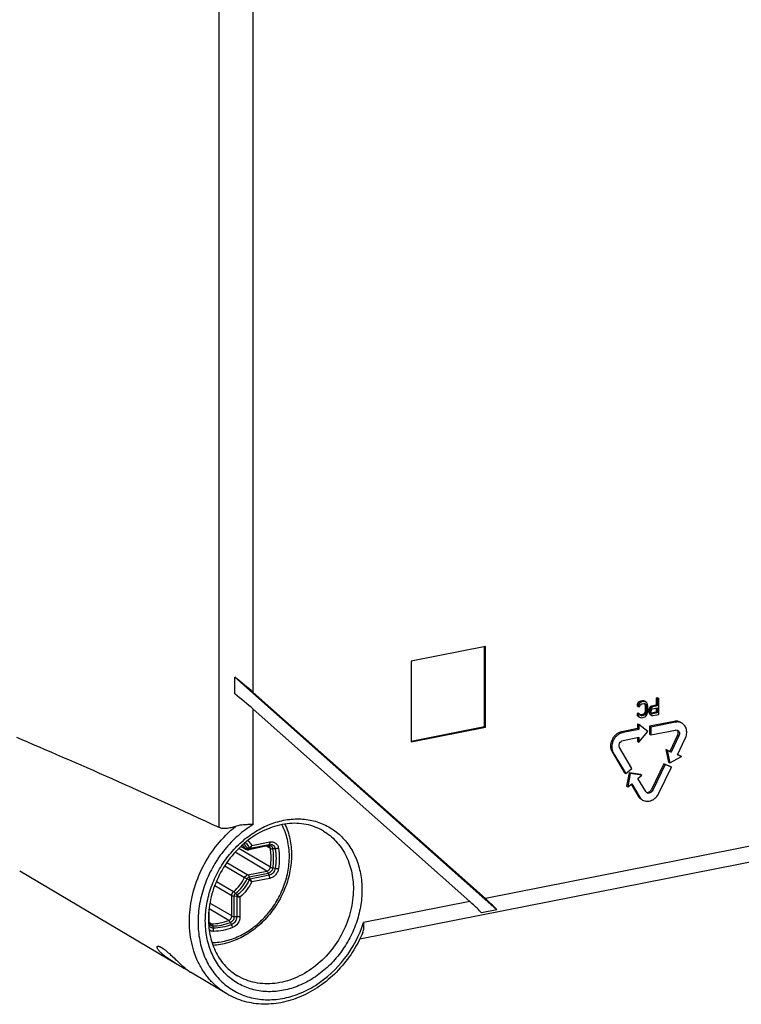
# Model space of a CAD drawing. Units: millimetres. Extents: x 0 to 594, y 0 to 420.
# Drawn here: x 451 to 469, y 288 to 312 of the extents above; entities that cross this region are included whole.
import ezdxf

# ---------------------------------------------------------------- set-up
doc = ezdxf.new("R2010")
doc.units = ezdxf.units.MM
doc.header["$LTSCALE"] = 32.67
doc.layers.get('0').update_dxf_attribs({"linetype": 'CONTINUOUS'})
doc.layers.add('BEZUGSACHSEN', color=7, linetype='CONTINUOUS')
doc.layers.add('RUNDUNGEN', color=7, linetype='CONTINUOUS')

msp = doc.modelspace()

# ---------------------------------------------------------------- linework, layer by layer
at = {"color": 9, "linetype": 'CONTINUOUS'}
for p, q in [((457.02991, 295.8541), (457.02991, 363.0647)), ((502.14983, 298.77227), (462.55166, 290.953)), ((457.02991, 292.7132), (457.02991, 295.45543)), ((467.03942, 295.1638), (467.06942, 295.14603)), ((465.79234, 294.91755), (465.82234, 294.89977)), ((467.12088, 294.83885), (467.15088, 294.82108)), ((465.56088, 294.43683), (465.59088, 294.41906)), ((466.49734, 293.54385), (466.52734, 293.52608)), ((466.18442, 293.38809), (466.21442, 293.37032)), ((462.18424, 290.88045), (459.65699, 290.38141))]:
    msp.add_line(p, q, dxfattribs=at)
at = {"color": 7, "linetype": 'CONTINUOUS'}
for p, q in [((462.55341, 296.94669), (460.78671, 296.59783)), ((462.53341, 295.04157), (462.53341, 296.94275)), ((462.55341, 295.02972), (462.55341, 296.94669)), ((460.78671, 296.59783), (460.78671, 294.68086)), ((462.82493, 290.68683), (456.59664, 296.21506)), ((456.59664, 295.81638), (456.59664, 296.21506)), ((462.55166, 290.953), (457.02991, 295.8541)), ((466.16184, 295.57352), (466.15607, 295.53239)), ((466.15607, 295.53239), (466.18607, 295.51462)), ((466.18494, 295.61007), (466.16184, 295.57352)), ((466.16184, 295.57352), (466.19184, 295.55575)), ((466.20803, 295.63062), (466.18494, 295.61007)), ((466.18494, 295.61007), (466.21494, 295.5923)), ((466.19184, 295.55575), (466.18607, 295.51462)), ((466.21494, 295.5923), (466.19184, 295.55575)), ((466.2369, 295.64432), (466.20803, 295.63062)), ((466.20803, 295.63062), (466.23803, 295.61285)), ((466.23803, 295.61285), (466.21494, 295.5923)), ((466.22071, 295.52146), (466.22649, 295.54659)), ((466.22649, 295.54659), (466.24381, 295.56601)), ((466.28886, 295.65458), (466.2369, 295.64432)), ((466.2369, 295.64432), (466.2669, 295.62655)), ((466.2669, 295.62655), (466.23803, 295.61285)), ((466.24381, 295.56601), (466.2669, 295.57857)), ((466.31886, 295.63681), (466.2669, 295.62655)), ((466.2669, 295.57857), (466.31886, 295.58883)), ((466.28886, 295.65458), (466.31886, 295.63681)), ((466.31773, 295.65229), (466.28886, 295.65458)), ((466.34082, 295.64085), (466.31773, 295.65229)), ((466.31773, 295.65229), (466.34773, 295.63451)), ((466.34773, 295.63451), (466.31886, 295.63681)), ((466.31886, 295.58883), (466.34196, 295.58539)), ((466.33119, 295.58699), (466.34082, 295.56887)), ((466.33674, 295.58617), (466.35928, 295.57281)), ((466.34082, 295.64085), (466.37082, 295.62308)), ((466.34082, 295.56887), (466.37082, 295.5511)), ((466.34082, 295.56887), (466.3466, 295.53802)), ((466.34196, 295.58539), (466.35928, 295.57281)), ((466.3466, 295.53802), (466.3766, 295.52025)), ((466.3466, 295.53802), (466.3466, 295.41806)), ((466.37082, 295.62308), (466.34773, 295.63451)), ((466.35928, 295.57281), (466.37082, 295.5511)), ((466.39392, 295.59565), (466.37082, 295.62308)), ((466.37082, 295.5511), (466.3766, 295.52025)), ((466.40546, 295.56594), (466.39392, 295.59565)), ((466.41124, 295.52709), (466.40546, 295.56594)), ((466.41124, 295.40713), (466.41124, 295.52709)), ((466.50248, 295.52882), (466.47361, 295.51512)), ((466.6064, 295.54934), (466.50248, 295.52882)), ((466.50248, 295.52882), (466.53248, 295.51105)), ((466.6364, 295.53157), (466.53248, 295.51105)), ((466.64105, 295.72413), (466.6064, 295.71729)), ((466.6064, 295.71729), (466.6364, 295.69951)), ((466.6064, 295.71729), (466.6064, 295.54934)), ((466.6064, 295.54934), (466.6364, 295.53157)), ((466.67105, 295.70635), (466.6364, 295.69951)), ((466.6364, 295.69951), (466.6364, 295.53157)), ((466.64105, 295.72413), (466.67105, 295.70635)), ((466.67105, 295.33048), (466.67105, 295.70635)), ((457.02991, 295.45543), (462.18424, 290.88045)), ((466.19071, 295.35529), (466.15607, 295.34845)), ((466.15607, 295.34845), (466.18607, 295.33068)), ((466.15607, 295.34845), (466.16184, 295.30961)), ((466.16184, 295.30961), (466.19184, 295.29183)), ((466.16184, 295.30961), (466.18494, 295.28218)), ((466.18607, 295.51462), (466.22071, 295.52146)), ((466.22071, 295.33752), (466.18607, 295.33068)), ((466.18607, 295.33068), (466.19184, 295.29183)), ((466.19071, 295.35529), (466.22071, 295.33752)), ((466.19184, 295.29183), (466.21494, 295.2644)), ((466.22649, 295.31467), (466.22071, 295.33752)), ((466.2369, 295.31643), (466.22562, 295.31811)), ((466.24381, 295.30209), (466.22649, 295.31467)), ((466.28886, 295.32669), (466.2369, 295.31643)), ((466.2369, 295.31643), (466.2669, 295.29866)), ((466.2669, 295.29866), (466.24381, 295.30209)), ((466.31886, 295.30892), (466.2669, 295.29866)), ((466.31196, 295.33925), (466.28886, 295.32669)), ((466.28886, 295.32669), (466.31886, 295.30892)), ((466.32928, 295.35866), (466.31196, 295.33925)), ((466.31196, 295.33925), (466.34196, 295.32148)), ((466.34196, 295.32148), (466.31886, 295.30892)), ((466.34082, 295.38493), (466.32928, 295.35866)), ((466.32928, 295.35866), (466.35928, 295.34089)), ((466.3466, 295.41806), (466.34082, 295.38493)), ((466.34082, 295.38493), (466.37082, 295.36716)), ((466.35928, 295.34089), (466.34196, 295.32148)), ((466.3466, 295.41806), (466.3766, 295.40029)), ((466.34773, 295.27463), (466.37082, 295.29519)), ((466.37082, 295.36716), (466.35928, 295.34089)), ((466.3766, 295.40029), (466.37082, 295.36716)), ((466.37082, 295.29519), (466.39392, 295.33174)), ((466.3766, 295.52025), (466.3766, 295.40029)), ((466.39392, 295.33174), (466.40546, 295.36601)), ((466.40546, 295.36601), (466.41124, 295.40713)), ((466.4332, 295.45116), (466.42743, 295.42603)), ((466.42743, 295.42603), (466.45743, 295.40826)), ((466.42743, 295.42603), (466.42743, 295.39404)), ((466.42743, 295.39404), (466.45743, 295.37627)), ((466.42743, 295.39404), (466.4332, 295.37119)), ((466.45052, 295.48657), (466.4332, 295.45116)), ((466.4332, 295.45116), (466.4632, 295.43339)), ((466.4332, 295.37119), (466.4632, 295.35341)), ((466.4332, 295.37119), (466.45052, 295.34262)), ((466.47361, 295.51512), (466.45052, 295.48657)), ((466.45052, 295.48657), (466.48052, 295.4688)), ((466.45052, 295.34262), (466.48052, 295.32484)), ((466.45052, 295.34262), (466.47361, 295.32318)), ((466.4632, 295.43339), (466.45743, 295.40826)), ((466.45743, 295.40826), (466.45743, 295.37627)), ((466.45743, 295.37627), (466.4632, 295.35341)), ((466.48052, 295.4688), (466.4632, 295.43339)), ((466.4632, 295.35341), (466.48052, 295.32484)), ((466.47361, 295.51512), (466.50361, 295.49735)), ((466.47361, 295.32318), (466.50361, 295.30541)), ((466.50361, 295.49735), (466.48052, 295.4688)), ((466.48052, 295.32484), (466.50361, 295.30541)), ((466.49207, 295.4071), (466.49784, 295.43223)), ((466.49207, 295.38311), (466.49207, 295.4071)), ((466.49784, 295.36025), (466.49207, 295.38311)), ((466.49784, 295.43223), (466.50939, 295.45051)), ((466.50939, 295.34654), (466.49784, 295.36025)), ((466.6064, 295.3814), (466.4979, 295.35997)), ((466.49984, 295.35788), (466.52671, 295.34196)), ((466.53248, 295.51105), (466.50361, 295.49735)), ((466.50361, 295.30541), (466.53248, 295.30312)), ((466.50939, 295.45051), (466.52671, 295.46192)), ((466.52671, 295.34196), (466.50939, 295.34654)), ((466.52671, 295.46192), (466.6364, 295.48358)), ((466.6364, 295.36362), (466.52671, 295.34196)), ((466.53248, 295.30312), (466.67105, 295.33048)), ((466.6064, 295.47766), (466.6064, 295.3814)), ((466.6064, 295.3814), (466.6364, 295.36362)), ((466.6364, 295.48358), (466.6364, 295.36362)), ((466.16473, 295.10854), (466.19473, 295.09077)), ((466.16473, 295.10854), (466.16473, 294.99108)), ((466.18494, 295.28218), (466.21494, 295.2644)), ((466.41124, 294.92209), (466.19473, 295.09077)), ((466.19473, 295.09077), (466.19473, 294.97331)), ((466.21494, 295.2644), (466.23803, 295.25297)), ((466.23803, 295.25297), (466.2669, 295.25067)), ((466.2669, 295.25067), (466.31886, 295.26093)), ((466.31886, 295.26093), (466.34773, 295.27463)), ((467.03942, 295.1638), (466.45052, 295.04751)), ((467.06942, 295.14603), (466.48052, 295.02974)), ((467.19671, 295.13932), (467.22671, 295.12155)), ((460.78671, 294.69666), (462.53341, 295.04157)), ((460.78671, 294.68086), (462.55341, 295.02972)), ((462.55341, 295.02972), (462.53341, 295.04157)), ((466.16473, 294.99108), (465.79234, 294.91755)), ((466.19473, 294.97331), (465.82234, 294.89977)), ((466.16473, 294.99108), (466.19473, 294.97331)), ((466.19473, 294.66791), (466.41124, 294.92209)), ((466.45052, 295.04751), (466.48052, 295.02974)), ((466.45052, 295.04751), (466.45052, 294.85957)), ((466.45052, 294.85957), (466.48052, 294.8418)), ((466.48052, 295.02974), (466.48052, 294.8418)), ((466.48052, 294.8418), (467.06942, 294.95809)), ((467.12088, 294.83885), (466.93468, 294.45215)), ((467.15088, 294.82108), (466.96468, 294.43438)), ((465.82234, 294.71184), (466.19473, 294.78537)), ((466.16473, 294.77945), (466.16473, 294.68568)), ((466.16473, 294.68568), (466.19473, 294.66791)), ((466.19473, 294.78537), (466.19473, 294.66791)), ((467.11468, 294.37003), (467.30088, 294.75673)), ((465.56088, 294.43683), (465.85533, 293.9416)), ((465.59088, 294.41906), (465.88533, 293.92382)), ((466.03533, 294.04741), (465.74088, 294.54265)), ((466.93468, 294.45215), (466.84093, 294.49237)), ((466.84093, 294.49237), (466.87093, 294.4746)), ((466.84093, 294.49237), (466.90143, 294.19515)), ((466.96468, 294.43438), (466.87093, 294.4746)), ((466.87093, 294.4746), (466.93143, 294.17738)), ((466.93468, 294.45215), (466.96468, 294.43438)), ((467.20843, 294.32981), (467.11468, 294.37003)), ((467.17843, 294.34758), (467.11664, 294.37409)), ((466.79179, 294.15538), (466.49734, 293.54385)), ((466.82179, 294.13761), (466.52734, 293.52608)), ((466.94179, 294.09103), (466.79179, 294.15538)), ((466.79179, 294.15538), (466.82179, 294.13761)), ((466.97179, 294.07326), (466.82179, 294.13761)), ((466.90143, 294.19515), (466.93143, 294.17738)), ((466.93143, 294.17738), (467.20843, 294.32981)), ((467.17843, 294.34758), (467.20843, 294.32981)), ((465.85533, 293.9416), (465.88533, 293.92382)), ((465.88533, 293.92382), (466.03533, 294.04741)), ((465.96497, 293.94513), (465.90447, 293.62402)), ((465.99497, 293.92735), (465.93447, 293.60624)), ((465.96497, 293.94513), (465.99497, 293.92735)), ((466.24197, 293.90209), (465.96497, 293.94513)), ((466.27197, 293.88432), (465.99497, 293.92735)), ((466.17822, 293.80708), (466.27197, 293.88432)), ((466.24197, 293.90209), (466.27197, 293.88432)), ((466.67734, 293.46173), (466.97179, 294.07326)), ((466.94179, 294.09103), (466.97179, 294.07326)), ((465.93447, 293.60624), (466.02822, 293.68349)), ((466.01518, 293.67274), (466.18442, 293.38809)), ((466.02822, 293.68349), (466.21442, 293.37032)), ((466.36442, 293.49391), (466.17822, 293.80708)), ((465.90447, 293.62402), (465.93447, 293.60624)), ((466.25858, 293.31328), (466.28858, 293.29551)), ((455.2244, 289.38715), (451.48143, 291.60447)), ((462.82493, 290.68683), (462.45751, 290.61428)), ((456.40643, 288.68692), (455.53846, 289.2011))]:
    msp.add_line(p, q, dxfattribs=at)
for centre, start_param, end_param in [((456.72991, 296.03182), 1.11006538, 1.85764973), ((456.72991, 295.63315), 1.11006538, 1.85764973), ((461.88424, 291.05817), 0.36248103, 1.11006538), ((462.25166, 291.13072), 0.36248103, 1.11006538)]:
    msp.add_ellipse(centre, major_axis=(0.59881, -0.49213), ratio=0.07659696, start_param=start_param, end_param=end_param, dxfattribs=at)
for points, knots in [([(467.19671, 295.13932), (467.174, 295.15277), (467.12165, 295.1712), (467.06647, 295.16914), (467.03942, 295.1638)], [0, 0, 0, 0, 0.48903167, 1, 1, 1, 1]), ([(467.22671, 295.12155), (467.204, 295.135), (467.15165, 295.15343), (467.09647, 295.15137), (467.06942, 295.14603)], [0, 0, 0, 0, 0.48903165, 1, 1, 1, 1]), ([(467.30088, 294.75673), (467.31691, 294.79002), (467.33879, 294.85999), (467.33758, 294.96638), (467.30603, 295.04598), (467.26483, 295.09486), (467.23991, 295.11373), (467.22671, 295.12155)], [0, 0, 0, 0, 0.27275985, 0.53141973, 0.77163602, 0.88674819, 1, 1, 1, 1]), ([(465.79234, 294.91755), (465.76845, 294.91283), (465.72064, 294.8962), (465.65614, 294.85398), (465.60087, 294.79675), (465.55843, 294.7283), (465.53153, 294.6531), (465.52204, 294.57598), (465.5307, 294.50202), (465.54896, 294.45688), (465.56088, 294.43683)], [0, 0, 0, 0, 0.11961786, 0.24529631, 0.37538522, 0.50725759, 0.63791548, 0.76461214, 0.88546393, 1, 1, 1, 1]), ([(465.82234, 294.89977), (465.79845, 294.89506), (465.75064, 294.87843), (465.68614, 294.83621), (465.63087, 294.77898), (465.58843, 294.71053), (465.56153, 294.63532), (465.55204, 294.55821), (465.5607, 294.48425), (465.57896, 294.43911), (465.59088, 294.41906)], [0, 0, 0, 0, 0.11961786, 0.24529631, 0.37538522, 0.50725759, 0.63791548, 0.76461214, 0.88546393, 1, 1, 1, 1]), ([(467.06942, 294.95809), (467.07894, 294.95997), (467.09836, 294.96069), (467.11678, 294.95421), (467.12478, 294.94947)], [0, 0, 0, 0, 0.51096841, 1, 1, 1, 1]), ([(467.12088, 294.83885), (467.12577, 294.84902), (467.13287, 294.87027), (467.13457, 294.90292), (467.12693, 294.93305), (467.11551, 294.94981), (467.10869, 294.95652)], [0, 0, 0, 0, 0.26963199, 0.52818578, 0.77120429, 1, 1, 1, 1]), ([(467.12478, 294.94947), (467.13409, 294.94396), (467.15078, 294.92792), (467.16376, 294.89488), (467.16423, 294.85741), (467.15652, 294.8328), (467.15088, 294.82108)], [0, 0, 0, 0, 0.22728746, 0.46783885, 0.72685962, 1, 1, 1, 1]), ([(465.74088, 294.54265), (465.73668, 294.54971), (465.73026, 294.56559), (465.72721, 294.59162), (465.73055, 294.61877), (465.74314, 294.65394), (465.7716, 294.69115), (465.80523, 294.70846), (465.82234, 294.71184)], [0, 0, 0, 0, 0.11492339, 0.2361838, 0.36330886, 0.49440854, 0.7557353, 1, 1, 1, 1]), ([(466.28858, 293.29551), (466.30369, 293.28656), (466.33674, 293.27239), (466.39073, 293.26418), (466.44696, 293.26911), (466.52276, 293.29306), (466.60944, 293.35343), (466.65881, 293.42324), (466.67734, 293.46173)], [0, 0, 0, 0, 0.11172177, 0.22581654, 0.34412367, 0.46761127, 0.72819052, 1, 1, 1, 1]), ([(466.39052, 293.46758), (466.38787, 293.46915), (466.37758, 293.47616), (466.3692, 293.48587), (466.36442, 293.49391)], [0, 0, 0, 0, 0.2476845, 1, 1, 1, 1]), ([(466.37661, 293.4783), (466.38734, 293.47507), (466.41137, 293.47356), (466.44619, 293.48575), (466.47661, 293.50987), (466.49158, 293.53188), (466.49734, 293.54385)], [0, 0, 0, 0, 0.22675955, 0.47055598, 0.73107479, 1, 1, 1, 1]), ([(466.52734, 293.52608), (466.52082, 293.51253), (466.50341, 293.48796), (466.4676, 293.46297), (466.42721, 293.45409), (466.40118, 293.46126), (466.39052, 293.46758)], [0, 0, 0, 0, 0.27269034, 0.53411405, 0.77524118, 1, 1, 1, 1]), ([(466.18442, 293.38809), (466.19356, 293.37272), (466.2153, 293.34429), (466.24352, 293.3222), (466.25859, 293.31328)], [0, 0, 0, 0, 0.50522745, 1, 1, 1, 1]), ([(466.21442, 293.37032), (466.22356, 293.35495), (466.2453, 293.32652), (466.27352, 293.30443), (466.28858, 293.29551)], [0, 0, 0, 0, 0.50522746, 1, 1, 1, 1])]:
    msp.add_open_spline(points, degree=3, knots=knots, dxfattribs=at)
at = {"layer": 'BEZUGSACHSEN', "color": 7, "linetype": 'CONTINUOUS'}
for points, knots in [([(455.22445, 289.38712), (455.19168, 289.40653), (455.12624, 289.44616), (455.03133, 289.50801), (454.94343, 289.57151), (454.87802, 289.62556), (454.83359, 289.66781), (454.80626, 289.69671), (454.78389, 289.72369), (454.76666, 289.74813), (454.75463, 289.77004), (454.74646, 289.79121), (454.74575, 289.80873), (454.75097, 289.81542)], [0, 0, 0, 0, 0.17353278, 0.3485515, 0.51604491, 0.66743444, 0.73471575, 0.7953156, 0.84861256, 0.89415481, 0.93170177, 0.96132702, 1, 1, 1, 1]), ([(454.75097, 289.81542), (454.75243, 289.8173), (454.75646, 289.82062), (454.7645, 289.8231), (454.77437, 289.82338), (454.79148, 289.82066), (454.8173, 289.81095), (454.83797, 289.79981), (454.84944, 289.79301)], [0, 0, 0, 0, 0.06681018, 0.14174115, 0.23200471, 0.34168811, 0.62598263, 1, 1, 1, 1]), ([(454.84944, 289.79301), (454.86358, 289.78464), (454.89334, 289.76493), (454.95771, 289.7163), (455.04429, 289.64129), (455.15111, 289.54153), (455.25832, 289.43965), (455.34494, 289.35957), (455.40851, 289.30361), (455.44858, 289.26966), (455.48223, 289.24243), (455.50843, 289.22218), (455.52641, 289.20921), (455.5355, 289.20285), (455.53862, 289.20101)], [0, 0, 0, 0, 0.05421172, 0.11756619, 0.26594403, 0.43171729, 0.5996017, 0.75366189, 0.82072122, 0.87889985, 0.92684359, 0.96348863, 0.9880506, 1, 1, 1, 1]), ([(455.46181, 289.24947), (455.42719, 289.26998), (455.34783, 289.31545), (455.26852, 289.36102), (455.22445, 289.38712)], [0, 0, 0, 0, 0.43995729, 1, 1, 1, 1]), ([(455.51939, 289.21429), (455.51574, 289.21662), (455.49672, 289.22863), (455.47744, 289.24022), (455.46181, 289.24947)], [0, 0, 0, 0, 0.19239333, 1, 1, 1, 1])]:
    msp.add_open_spline(points, degree=3, knots=knots, dxfattribs=at)
at = {"layer": 'RUNDUNGEN', "color": 9, "linetype": 'CONTINUOUS'}
for p, q in [((456.2267, 292.6383), (456.2267, 366.412)), ((456.99631, 292.21446), (457.42522, 292.29915)), ((457.35451, 291.60675), (456.59984, 292.05381)), ((457.43986, 291.70167), (456.68877, 292.14661)), ((456.7465, 292.20178), (456.8289, 292.15296)), ((456.9386, 292.16242), (456.88647, 292.14969)), ((457.38986, 292.21473), (456.9401, 292.12592)), ((456.96081, 292.15257), (456.9401, 292.12592)), ((456.96081, 292.15257), (457.41057, 292.24138)), ((457.43986, 292.14694), (457.35111, 292.19952)), ((457.41057, 292.24138), (457.38986, 292.21473)), ((457.55628, 292.13689), (457.50022, 292.13559)), ((456.40726, 291.81264), (456.90474, 291.51793)), ((456.35509, 291.73504), (456.8289, 291.45435)), ((456.90474, 291.51793), (457.35451, 291.60675)), ((456.9401, 291.46947), (457.38986, 291.55828)), ((457.41057, 291.50709), (457.38986, 291.55828)), ((457.55628, 291.66913), (457.50022, 291.681)), ((456.15654, 291.3613), (456.56684, 291.11825)), ((456.9386, 291.39965), (456.88647, 291.42451)), ((456.96081, 291.41827), (456.9401, 291.46947)), ((457.41057, 291.50709), (456.96081, 291.41827)), ((457.42522, 291.43196), (456.99631, 291.34727)), ((456.11834, 291.26626), (456.52204, 291.02711)), ((456.52204, 290.53908), (456.00251, 290.84686)), ((456.52204, 290.53908), (456.52204, 291.02711)), ((456.63935, 291.00599), (456.58276, 291.01117)), ((456.58276, 290.52315), (456.58276, 291.01117)), ((456.65247, 291.03268), (456.61444, 291.07562)), ((456.63935, 291.00599), (456.63935, 290.51796)), ((456.71523, 290.98678), (456.71523, 290.52138)), ((455.97778, 290.66394), (455.97778, 290.40368)), ((456.4501, 290.43226), (455.98246, 290.70929)), ((455.97014, 290.39394), (455.97778, 290.40368)), ((456.03973, 290.35123), (455.98622, 290.38293)), ((456.51652, 290.33561), (456.48974, 290.38504)), ((456.63935, 290.51796), (456.58276, 290.52315)), ((456.08544, 290.25048), (456.0708, 290.30231))]:
    msp.add_line(p, q, dxfattribs=at)
at = {"layer": 'RUNDUNGEN', "color": 7, "linetype": 'CONTINUOUS'}
for p, q in [((561.94762, 310.20564), (459.56447, 289.98851)), ((456.73925, 292.19511), (456.85378, 292.12727)), ((457.37388, 292.20401), (456.92412, 292.1152)), ((455.98118, 290.69793), (455.98118, 290.41254))]:
    msp.add_line(p, q, dxfattribs=at)
msp.add_arc((456.90474, 292.21331), 0.1, 239.358365, 281.169522, dxfattribs=at)
msp.add_ellipse((471.1827, 282.83925), major_axis=(25.99829, -13.78023), ratio=0.07059175, start_param=2.22063637, end_param=2.47150869, dxfattribs=at)
at = {"layer": 'RUNDUNGEN', "color": 9, "linetype": 'CONTINUOUS'}
for points, knots in [([(455.89367, 290.42573), (455.89367, 290.56), (455.91872, 290.83268), (456.02549, 291.23266), (456.19784, 291.61585), (456.42928, 291.96777), (456.71115, 292.27527), (457.03301, 292.52673), (457.38298, 292.71253), (457.74815, 292.82529), (458.11487, 292.86007), (458.46899, 292.81469), (458.79621, 292.69015), (459.08281, 292.49122), (459.31699, 292.22633), (459.48972, 291.9067), (459.59499, 291.54545), (459.61758, 291.29065), (459.61758, 291.16107)], [0, 0, 0, 0, 0.06569047, 0.13316131, 0.20167513, 0.27037109, 0.33836729, 0.40486352, 0.46924245, 0.53116467, 0.59064687, 0.64810169, 0.70430868, 0.76029292, 0.81712502, 0.87570506, 0.93660435, 1, 1, 1, 1]), ([(456.40643, 288.68692), (456.33363, 288.73005), (456.19389, 288.82806), (456.0081, 289.00615), (455.84854, 289.21282), (455.67218, 289.52519), (455.53098, 289.97281), (455.49738, 290.55281), (455.59688, 291.14823), (455.82283, 291.72369), (456.1611, 292.24504), (456.45278, 292.54037), (456.61121, 292.66931)], [0, 0, 0, 0, 0.05501501, 0.11045838, 0.16672266, 0.22413414, 0.34300046, 0.4680621, 0.59852662, 0.73244576, 0.86719647, 1, 1, 1, 1]), ([(457.02991, 292.7132), (456.90308, 292.63564), (456.66013, 292.45506), (456.34401, 292.12509), (456.08197, 291.7442), (455.88405, 291.32691), (455.75773, 290.88893), (455.70798, 290.44675), (455.73705, 290.01705), (455.84442, 289.61616), (456.02675, 289.25974), (456.27771, 288.96231), (456.58764, 288.7366), (456.94367, 288.59232), (457.33073, 288.53509), (457.73299, 288.56641), (458.13459, 288.68398), (458.3876, 288.81426), (458.50954, 288.89111)], [0, 0, 0, 0, 0.06621637, 0.13403837, 0.20267761, 0.27124901, 0.3388754, 0.404792, 0.46844837, 0.52960176, 0.58838794, 0.64534402, 0.70135142, 0.75748326, 0.81478696, 0.87407604, 0.93579843, 1, 1, 1, 1]), ([(457.89179, 291.95769), (457.89179, 292.09099), (457.86374, 292.35223), (457.77329, 292.59969), (457.71391, 292.71184)], [0, 0, 0, 0, 0.51230943, 1, 1, 1, 1]), ([(458.69998, 292.55856), (458.75493, 292.52601), (458.86064, 292.45255), (459.00239, 292.32013), (459.12571, 292.16713), (459.26464, 291.9364), (459.38291, 291.60575), (459.41268, 291.3237), (459.41268, 291.17985)], [0, 0, 0, 0, 0.11814373, 0.23710814, 0.35765267, 0.48042247, 0.733934, 1, 1, 1, 1]), ([(456.88647, 292.14969), (456.88096, 292.15945), (456.85812, 292.1974), (456.83095, 292.23277), (456.80853, 292.25708)], [0, 0, 0, 0, 0.25311188, 1, 1, 1, 1]), ([(456.84486, 292.28774), (456.8539, 292.2785), (456.88919, 292.23994), (456.91926, 292.19666), (456.9386, 292.16242)], [0, 0, 0, 0, 0.24733673, 1, 1, 1, 1]), ([(456.90327, 292.33428), (456.91209, 292.32535), (456.94657, 292.28827), (456.97657, 292.24704), (456.99631, 292.21446)], [0, 0, 0, 0, 0.2476802, 1, 1, 1, 1]), ([(457.42522, 292.29915), (457.42522, 292.28785), (457.42343, 292.26773), (457.41597, 292.24833), (457.41057, 292.24138)], [0, 0, 0, 0, 0.56239736, 1, 1, 1, 1]), ([(457.42522, 292.29915), (457.44868, 292.30379), (457.49689, 292.30472), (457.56323, 292.27638), (457.61161, 292.22208), (457.62732, 292.17564), (457.63128, 292.15137)], [0, 0, 0, 0, 0.25292904, 0.49495334, 0.73994523, 1, 1, 1, 1]), ([(456.8289, 292.15296), (456.82508, 292.15974), (456.80938, 292.18629), (456.79151, 292.21156), (456.77703, 292.22951)], [0, 0, 0, 0, 0.25227557, 1, 1, 1, 1]), ([(456.8289, 292.15296), (456.8363, 292.14858), (456.8563, 292.14438), (456.87583, 292.1471), (456.88647, 292.14969)], [0, 0, 0, 0, 0.43996509, 1, 1, 1, 1]), ([(456.85378, 292.12727), (456.85122, 292.12878), (456.84131, 292.13558), (456.83334, 292.1451), (456.8289, 292.15296)], [0, 0, 0, 0, 0.24747374, 1, 1, 1, 1]), ([(456.9401, 292.12592), (456.92987, 292.12389), (456.9077, 292.12544), (456.89148, 292.14082), (456.88647, 292.14969)], [0, 0, 0, 0, 0.50593593, 1, 1, 1, 1]), ([(456.92412, 292.1152), (456.92714, 292.1158), (456.9333, 292.11849), (456.93799, 292.1232), (456.9401, 292.12592)], [0, 0, 0, 0, 0.47226002, 1, 1, 1, 1]), ([(456.99632, 292.21446), (456.99248, 292.20876), (456.98427, 292.19786), (456.9731, 292.18515), (456.96364, 292.1759), (456.95636, 292.16953), (456.94793, 292.16473), (456.9417, 292.16318), (456.9386, 292.16242)], [0, 0, 0, 0, 0.25961508, 0.51440199, 0.6381773, 0.75918379, 0.8793389, 1, 1, 1, 1]), ([(456.9386, 292.16242), (456.94068, 292.15875), (456.94739, 292.15236), (456.95657, 292.15175), (456.96081, 292.15257)], [0, 0, 0, 0, 0.49405325, 1, 1, 1, 1]), ([(456.96081, 292.15257), (456.9621, 292.15424), (456.96464, 292.15824), (456.96937, 292.16431), (456.97482, 292.17108), (456.98196, 292.18137), (456.98979, 292.19568), (456.99435, 292.20805), (456.99631, 292.21446)], [0, 0, 0, 0, 0.08833946, 0.19741045, 0.32138411, 0.45097443, 0.72029794, 1, 1, 1, 1]), ([(457.37388, 292.20401), (457.3769, 292.20461), (457.38307, 292.2073), (457.38775, 292.21201), (457.38986, 292.21473)], [0, 0, 0, 0, 0.47226003, 1, 1, 1, 1]), ([(457.50022, 292.13559), (457.49809, 292.14858), (457.48968, 292.17345), (457.46377, 292.20253), (457.42824, 292.21771), (457.40243, 292.21721), (457.38986, 292.21473)], [0, 0, 0, 0, 0.26005387, 0.50504668, 0.74707181, 1, 1, 1, 1]), ([(457.43986, 292.14694), (457.43806, 292.15796), (457.4306, 292.17903), (457.41451, 292.19487), (457.40548, 292.20022)], [0, 0, 0, 0, 0.51541773, 1, 1, 1, 1]), ([(457.41057, 292.24138), (457.42716, 292.24466), (457.46125, 292.24532), (457.50816, 292.22528), (457.54237, 292.18688), (457.55348, 292.15404), (457.55628, 292.13689)], [0, 0, 0, 0, 0.25292885, 0.49495334, 0.73994544, 1, 1, 1, 1]), ([(457.43986, 292.14694), (457.44764, 292.14233), (457.46795, 292.13646), (457.48862, 292.13532), (457.50022, 292.13559)], [0, 0, 0, 0, 0.43782598, 1, 1, 1, 1]), ([(457.43986, 291.70167), (457.44564, 291.73931), (457.46281, 291.8871), (457.4577, 292.03771), (457.43986, 292.14694)], [0, 0, 0, 0, 0.25601976, 1, 1, 1, 1]), ([(457.50022, 291.681), (457.50611, 291.71943), (457.52364, 291.87031), (457.51843, 292.02407), (457.50022, 292.13559)], [0, 0, 0, 0, 0.25601976, 1, 1, 1, 1]), ([(457.63128, 292.15137), (457.61949, 292.14685), (457.59471, 292.14006), (457.5692, 292.13719), (457.55628, 292.13689)], [0, 0, 0, 0, 0.49434145, 1, 1, 1, 1]), ([(457.55628, 292.13689), (457.56869, 292.0609), (457.58079, 291.90418), (457.56833, 291.74761), (457.55628, 291.66913)], [0, 0, 0, 0, 0.49229232, 1, 1, 1, 1]), ([(457.63128, 292.15137), (457.64429, 292.07173), (457.65697, 291.90748), (457.6439, 291.74339), (457.63128, 291.66112)], [0, 0, 0, 0, 0.49229232, 1, 1, 1, 1]), ([(456.05302, 289.90826), (456.16775, 289.90988), (456.40276, 289.94247), (456.7418, 290.07014), (457.06014, 290.27086), (457.34329, 290.53506), (457.57861, 290.85049), (457.75546, 291.20278), (457.86572, 291.5757), (457.89179, 291.83175), (457.89179, 291.95769)], [0, 0, 0, 0, 0.11397583, 0.23316346, 0.35733418, 0.48540881, 0.61570416, 0.74621478, 0.87490472, 1, 1, 1, 1]), ([(457.35451, 291.60675), (457.37574, 291.61094), (457.41621, 291.63657), (457.4364, 291.67911), (457.43986, 291.70167)], [0, 0, 0, 0, 0.48664131, 1, 1, 1, 1]), ([(457.35451, 291.60675), (457.36214, 291.60223), (457.37634, 291.5869), (457.3856, 291.56881), (457.38986, 291.55828)], [0, 0, 0, 0, 0.43838158, 1, 1, 1, 1]), ([(457.38986, 291.55828), (457.41731, 291.5637), (457.46964, 291.59684), (457.49574, 291.65183), (457.50022, 291.681)], [0, 0, 0, 0, 0.48664131, 1, 1, 1, 1]), ([(457.55628, 291.66913), (457.55332, 291.64979), (457.54126, 291.61162), (457.50832, 291.56221), (457.46388, 291.52489), (457.42837, 291.5106), (457.41057, 291.50709)], [0, 0, 0, 0, 0.25474473, 0.51274797, 0.76371116, 1, 1, 1, 1]), ([(457.63128, 291.66112), (457.62709, 291.63378), (457.61004, 291.57979), (457.56345, 291.50992), (457.50061, 291.45714), (457.45039, 291.43694), (457.42522, 291.43196)], [0, 0, 0, 0, 0.25474489, 0.512748, 0.76371105, 1, 1, 1, 1]), ([(457.43986, 291.70167), (457.44789, 291.69691), (457.46786, 291.68892), (457.48849, 291.68349), (457.50022, 291.681)], [0, 0, 0, 0, 0.43764722, 1, 1, 1, 1]), ([(457.63128, 291.66112), (457.61911, 291.66099), (457.59391, 291.6625), (457.569, 291.66643), (457.55628, 291.66913)], [0, 0, 0, 0, 0.48349836, 1, 1, 1, 1]), ([(456.56684, 291.11825), (456.62239, 291.16244), (456.72363, 291.26559), (456.7987, 291.38895), (456.8289, 291.45435)], [0, 0, 0, 0, 0.49634193, 1, 1, 1, 1]), ([(456.61444, 291.07562), (456.6721, 291.1215), (456.77719, 291.22856), (456.85513, 291.35662), (456.88647, 291.42451)], [0, 0, 0, 0, 0.49634193, 1, 1, 1, 1]), ([(456.9386, 291.39965), (456.90563, 291.32825), (456.82365, 291.19355), (456.71312, 291.08094), (456.65247, 291.03268)], [0, 0, 0, 0, 0.50365284, 1, 1, 1, 1]), ([(456.99631, 291.34727), (456.96245, 291.27799), (456.88071, 291.14696), (456.77366, 291.03553), (456.71523, 290.98678)], [0, 0, 0, 0, 0.50330763, 1, 1, 1, 1]), ([(456.8289, 291.45435), (456.83624, 291.47025), (456.85717, 291.49836), (456.88868, 291.51476), (456.90474, 291.51793)], [0, 0, 0, 0, 0.51682325, 1, 1, 1, 1]), ([(456.8289, 291.45435), (456.83705, 291.44953), (456.85612, 291.43931), (456.8755, 291.42974), (456.88647, 291.42451)], [0, 0, 0, 0, 0.43789895, 1, 1, 1, 1]), ([(456.88647, 291.42451), (456.89166, 291.43575), (456.90646, 291.45562), (456.92874, 291.46722), (456.9401, 291.46947)], [0, 0, 0, 0, 0.51682324, 1, 1, 1, 1]), ([(456.90474, 291.51793), (456.91237, 291.51341), (456.92658, 291.49809), (456.93584, 291.48), (456.9401, 291.46947)], [0, 0, 0, 0, 0.43838158, 1, 1, 1, 1]), ([(456.96081, 291.41827), (456.95612, 291.41729), (456.94687, 291.41257), (456.94076, 291.4043), (456.9386, 291.39965)], [0, 0, 0, 0, 0.48317792, 1, 1, 1, 1]), ([(456.9386, 291.39965), (456.94169, 291.39818), (456.948, 291.39544), (456.9563, 291.38923), (456.96351, 291.38196), (456.97275, 291.37237), (456.98364, 291.36079), (456.99224, 291.35168), (456.99632, 291.34727)], [0, 0, 0, 0, 0.13059768, 0.2618301, 0.3926258, 0.52167944, 0.77048875, 1, 1, 1, 1]), ([(456.99631, 291.34727), (456.99423, 291.35321), (456.98941, 291.36525), (456.9817, 291.3797), (456.97469, 291.39125), (456.96904, 291.39983), (456.96425, 291.40884), (456.96204, 291.41521), (456.96081, 291.41827)], [0, 0, 0, 0, 0.23722028, 0.48800423, 0.61665041, 0.74642778, 0.87534578, 1, 1, 1, 1]), ([(457.42522, 291.43196), (457.42522, 291.44477), (457.42252, 291.47042), (457.41538, 291.4952), (457.41057, 291.50709)], [0, 0, 0, 0, 0.49960325, 1, 1, 1, 1]), ([(459.61758, 291.16107), (459.61758, 291.02681), (459.59253, 290.75413), (459.48576, 290.35415), (459.31341, 289.97095), (459.08197, 289.61903), (458.8001, 289.31153), (458.47824, 289.06007), (458.12827, 288.87427), (457.7631, 288.76152), (457.39638, 288.72673), (457.04226, 288.77212), (456.71504, 288.89665), (456.42844, 289.09558), (456.19426, 289.36047), (456.02153, 289.68011), (455.91626, 290.04135), (455.89367, 290.29615), (455.89367, 290.42573)], [0, 0, 0, 0, 0.06569047, 0.13316131, 0.20167513, 0.27037109, 0.33836729, 0.40486352, 0.46924245, 0.53116467, 0.59064687, 0.64810169, 0.70430868, 0.76029292, 0.81712502, 0.87570506, 0.93660435, 1, 1, 1, 1]), ([(456.52204, 291.02711), (456.52204, 291.0443), (456.53082, 291.07924), (456.55315, 291.10736), (456.56684, 291.11825)], [0, 0, 0, 0, 0.49580444, 1, 1, 1, 1]), ([(456.56684, 291.11825), (456.57488, 291.11348), (456.59158, 291.09992), (456.60648, 291.08461), (456.61444, 291.07562)], [0, 0, 0, 0, 0.43766263, 1, 1, 1, 1]), ([(459.41268, 291.17985), (459.41268, 291.00411), (459.36636, 290.64587), (459.17472, 290.13671), (458.87374, 289.67884), (458.48465, 289.30551), (458.03495, 289.04387), (457.62915, 288.93471), (457.3098, 288.92272), (457.0799, 288.95013), (456.86127, 289.01346), (456.72548, 289.07906), (456.66127, 289.1171)], [0, 0, 0, 0, 0.12922704, 0.26255854, 0.3968665, 0.52880042, 0.65555812, 0.77562669, 0.83335423, 0.88972989, 0.94512351, 1, 1, 1, 1]), ([(456.52204, 291.02711), (456.52996, 291.02242), (456.55018, 291.01552), (456.57098, 291.01225), (456.58276, 291.01117)], [0, 0, 0, 0, 0.43760239, 1, 1, 1, 1]), ([(456.58276, 291.01117), (456.58276, 291.02333), (456.58897, 291.04804), (456.60476, 291.06792), (456.61444, 291.07562)], [0, 0, 0, 0, 0.49580445, 1, 1, 1, 1]), ([(456.65247, 291.03268), (456.64846, 291.02948), (456.64189, 291.02126), (456.6394, 291.01102), (456.63935, 291.00599)], [0, 0, 0, 0, 0.50419527, 1, 1, 1, 1]), ([(456.63935, 291.00599), (456.64272, 291.00569), (456.64955, 291.00536), (456.65957, 291.003), (456.66919, 290.99949), (456.68179, 290.99518), (456.69703, 290.99055), (456.7093, 290.98787), (456.71523, 290.98677)], [0, 0, 0, 0, 0.12931041, 0.26071532, 0.39165187, 0.52065513, 0.76943819, 1, 1, 1, 1]), ([(456.71523, 290.98677), (456.7104, 290.99023), (456.70025, 290.99738), (456.68697, 291.00589), (456.67573, 291.0129), (456.66705, 291.01828), (456.65905, 291.02481), (456.65472, 291.03013), (456.65247, 291.03268)], [0, 0, 0, 0, 0.22836424, 0.47672688, 0.605935, 0.73723322, 0.86924452, 1, 1, 1, 1]), ([(455.98118, 290.41254), (455.98118, 290.41179), (455.98088, 290.40858), (455.97929, 290.40561), (455.97778, 290.40368)], [0, 0, 0, 0, 0.2342396, 1, 1, 1, 1]), ([(455.97778, 290.40368), (455.97778, 290.39005), (455.9819, 290.3634), (456.00178, 290.32914), (456.0332, 290.30674), (456.05834, 290.30217), (456.0708, 290.30231)], [0, 0, 0, 0, 0.26711522, 0.51625954, 0.75588986, 1, 1, 1, 1]), ([(456.03973, 290.35123), (456.1085, 290.352), (456.24857, 290.36712), (456.38361, 290.40675), (456.4501, 290.43226)], [0, 0, 0, 0, 0.49128103, 1, 1, 1, 1]), ([(456.0708, 290.30231), (456.141, 290.3031), (456.284, 290.31854), (456.42187, 290.35899), (456.48974, 290.38504)], [0, 0, 0, 0, 0.49128103, 1, 1, 1, 1]), ([(456.4501, 290.43226), (456.47084, 290.44022), (456.50729, 290.47124), (456.52204, 290.51651), (456.52204, 290.53908)], [0, 0, 0, 0, 0.4959763, 1, 1, 1, 1]), ([(456.4501, 290.43226), (456.4579, 290.42764), (456.47295, 290.41273), (456.4842, 290.39528), (456.48974, 290.38504)], [0, 0, 0, 0, 0.43776236, 1, 1, 1, 1]), ([(456.48974, 290.38504), (456.51656, 290.39533), (456.56368, 290.43543), (456.58276, 290.49396), (456.58276, 290.52315)], [0, 0, 0, 0, 0.4959763, 1, 1, 1, 1]), ([(456.63935, 290.51796), (456.63935, 290.47942), (456.61415, 290.40214), (456.55193, 290.3492), (456.51652, 290.33561)], [0, 0, 0, 0, 0.50402369, 1, 1, 1, 1]), ([(456.52204, 290.53908), (456.52996, 290.53439), (456.55018, 290.52749), (456.57098, 290.52423), (456.58276, 290.52315)], [0, 0, 0, 0, 0.43760239, 1, 1, 1, 1]), ([(456.71523, 290.52138), (456.71523, 290.46687), (456.6796, 290.35759), (456.59161, 290.28271), (456.54153, 290.26349)], [0, 0, 0, 0, 0.5040237, 1, 1, 1, 1]), ([(456.71523, 290.52138), (456.70306, 290.51898), (456.67773, 290.51625), (456.65227, 290.51678), (456.63935, 290.51796)], [0, 0, 0, 0, 0.48851622, 1, 1, 1, 1]), ([(458.50954, 288.89111), (458.7759, 289.05897), (459.25241, 289.50243), (459.5566, 290.07619), (459.65699, 290.38141)], [0, 0, 0, 0, 0.49492275, 1, 1, 1, 1]), ([(456.08544, 290.25048), (456.07349, 290.25035), (456.04967, 290.25338), (456.0171, 290.26847), (455.99064, 290.29295), (455.97851, 290.31393), (455.97388, 290.32513)], [0, 0, 0, 0, 0.25182198, 0.49745505, 0.74447449, 1, 1, 1, 1]), ([(456.08972, 290.17427), (456.07107, 290.17407), (456.03386, 290.17933), (456.00051, 290.19686), (455.98608, 290.20795)], [0, 0, 0, 0, 0.50603826, 1, 1, 1, 1]), ([(456.00342, 290.3607), (456.0061, 290.35911), (456.01738, 290.35345), (456.03025, 290.35112), (456.03973, 290.35123)], [0, 0, 0, 0, 0.2472407, 1, 1, 1, 1]), ([(456.03973, 290.35123), (456.04716, 290.34683), (456.06055, 290.33132), (456.06781, 290.3129), (456.0708, 290.30231)], [0, 0, 0, 0, 0.43972765, 1, 1, 1, 1]), ([(456.51652, 290.33561), (456.44668, 290.3088), (456.30482, 290.26718), (456.15767, 290.25129), (456.08544, 290.25048)], [0, 0, 0, 0, 0.50871897, 1, 1, 1, 1]), ([(456.08972, 290.17427), (456.09168, 290.18707), (456.0928, 290.21282), (456.08887, 290.23833), (456.08544, 290.25048)], [0, 0, 0, 0, 0.50617975, 1, 1, 1, 1]), ([(456.54153, 290.26349), (456.46833, 290.2354), (456.31965, 290.19177), (456.16543, 290.17512), (456.08972, 290.17427)], [0, 0, 0, 0, 0.50871897, 1, 1, 1, 1]), ([(456.54153, 290.26349), (456.5395, 290.27592), (456.53292, 290.30072), (456.52269, 290.32424), (456.51652, 290.33561)], [0, 0, 0, 0, 0.49334965, 1, 1, 1, 1])]:
    msp.add_open_spline(points, degree=3, knots=knots, dxfattribs=at)
at = {"layer": 'RUNDUNGEN', "color": 7, "linetype": 'CONTINUOUS'}
for points, knots in [([(458.69998, 292.55856), (458.6377, 292.59545), (458.50576, 292.65908), (458.29281, 292.72028), (458.06789, 292.74636), (457.75286, 292.73329), (457.34975, 292.6227), (456.90086, 292.35897), (456.51054, 291.98212), (456.20796, 291.51992), (456.01534, 291.007), (455.96867, 290.6466), (455.96867, 290.47016)], [0, 0, 0, 0, 0.05334368, 0.10734175, 0.16257048, 0.21946913, 0.3388985, 0.46617894, 0.59937958, 0.73524147, 0.86997167, 1, 1, 1, 1]), ([(457.7844, 292.72393), (457.83707, 292.61188), (457.91682, 292.3695), (457.94179, 292.11609), (457.94179, 291.98731)], [0, 0, 0, 0, 0.49017016, 1, 1, 1, 1]), ([(456.61121, 292.66931), (456.575, 292.65701), (456.50464, 292.63585), (456.40171, 292.61639), (456.30836, 292.61373), (456.25091, 292.62709), (456.2267, 292.6383)], [0, 0, 0, 0, 0.29164205, 0.55954838, 0.79654078, 1, 1, 1, 1]), ([(457.02991, 292.7132), (456.99695, 292.71219), (456.92855, 292.71085), (456.82363, 292.70684), (456.71626, 292.69636), (456.64514, 292.68082), (456.61121, 292.66931)], [0, 0, 0, 0, 0.23419438, 0.48596902, 0.74554191, 1, 1, 1, 1]), ([(457.37388, 292.20401), (457.3801, 292.20524), (457.39113, 292.20597), (457.40165, 292.20248), (457.40548, 292.20022)], [0, 0, 0, 0, 0.58776687, 1, 1, 1, 1]), ([(457.94179, 291.98731), (457.94179, 291.85826), (457.91585, 291.5963), (457.80576, 291.21436), (457.62898, 290.85271), (457.39309, 290.52677), (457.10798, 290.25037), (456.78528, 290.03553), (456.43845, 289.89203), (456.19587, 289.84802), (456.07636, 289.84063)], [0, 0, 0, 0, 0.12472281, 0.25264643, 0.38226843, 0.51183017, 0.63958199, 0.76404789, 0.88426973, 1, 1, 1, 1]), ([(455.96867, 290.47016), (455.96867, 290.3274), (455.99779, 290.04873), (456.11374, 289.72261), (456.24934, 289.49665), (456.36895, 289.34787), (456.50607, 289.21956), (456.60821, 289.14853), (456.66127, 289.1171)], [0, 0, 0, 0, 0.26962839, 0.52416871, 0.64647835, 0.76600099, 0.88352356, 1, 1, 1, 1]), ([(456.00342, 290.3607), (455.99728, 290.36434), (455.98878, 290.37464), (455.98244, 290.39315), (455.98118, 290.40559), (455.98118, 290.41254)], [0, 0, 0, 0, 0.36622366, 0.6439354, 1, 1, 1, 1]), ([(459.63864, 290.15025), (459.64581, 290.1672), (459.65983, 290.21266), (459.66671, 290.29112), (459.66144, 290.35084), (459.65699, 290.38141)], [0, 0, 0, 0, 0.23551777, 0.6047701, 1, 1, 1, 1]), ([(459.63864, 290.15025), (459.56882, 289.98512), (459.39951, 289.66725), (459.06818, 289.24568), (458.67284, 288.89603), (458.23044, 288.63464), (457.76012, 288.47428), (457.35819, 288.43242), (457.04655, 288.45764), (456.82148, 288.50488), (456.60636, 288.58014), (456.47121, 288.64854), (456.40643, 288.68692)], [0, 0, 0, 0, 0.13465861, 0.26884628, 0.40071949, 0.52881167, 0.65230049, 0.77119638, 0.8292808, 0.8866215, 0.94344382, 1, 1, 1, 1])]:
    msp.add_open_spline(points, degree=3, knots=knots, dxfattribs=at)

doc.saveas('drawing.dxf')
